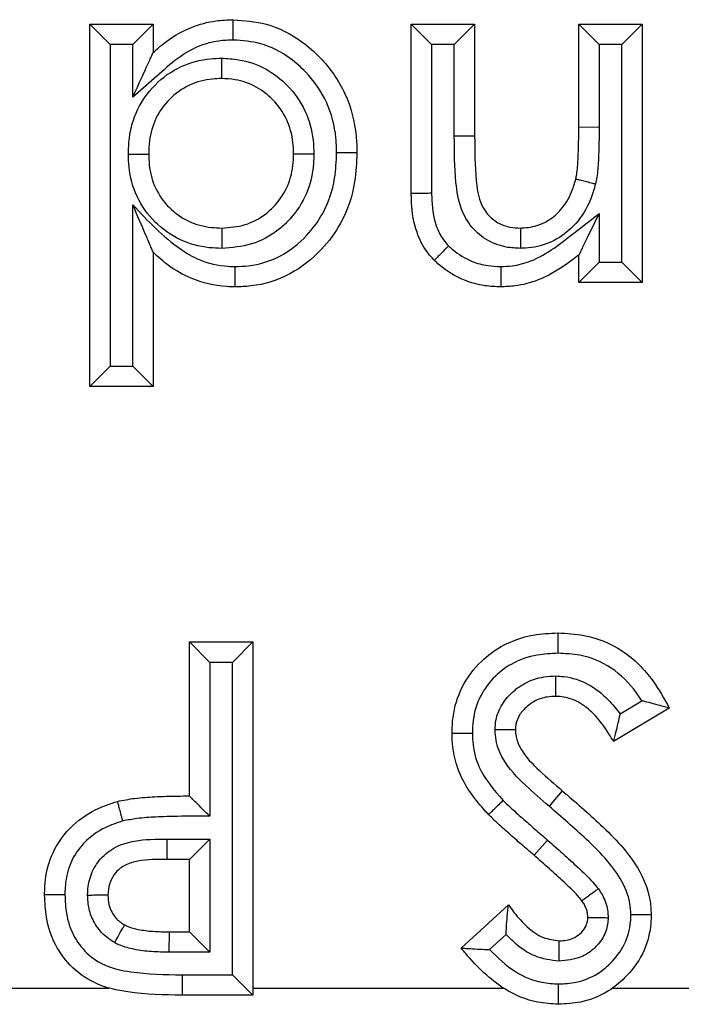
# Model space of a CAD drawing. Units: inches. Extents: x 0.5 to 8, y 0.3 to 10.7.
# Drawn here: x 2.5 to 2.5, y 5.2 to 5.2 of the extents above; entities that cross this region are included whole.
import ezdxf

# ---------------------------------------------------------------- set-up
doc = ezdxf.new("R2010")
doc.units = ezdxf.units.IN
doc.header["$MEASUREMENT"] = 0

msp = doc.modelspace()

# ---------------------------------------------------------------- linework, layer by layer
at = {"color": 7, "linetype": 'Continuous', "lineweight": 25}
for p, q in [((2.464527038269269, 5.196805325131491), (2.464527038269269, 5.21461159293776)), ((2.46552703826927, 5.213611592937759), (2.464527038269269, 5.21461159293776)), ((2.464527038269269, 5.21461159293776), (2.467643135135366, 5.21461159293776)), ((2.466643135135367, 5.213611592937759), (2.467643135135366, 5.21461159293776)), ((2.467643135135366, 5.21461159293776), (2.467643135135366, 5.213227433838756)), ((2.480330100947332, 5.206292727197019), (2.480330100947332, 5.214611592937759)), ((2.481330100947327, 5.213611592937766), (2.480330100947332, 5.214611592937759)), ((2.480330100947332, 5.214611592937759), (2.483446197813429, 5.214611592937759)), ((2.482446197813424, 5.213611592937766), (2.483446197813429, 5.214611592937759)), ((2.483446197813429, 5.214611592937759), (2.483446197813429, 5.209102778835195)), ((2.48856549980773, 5.209561846677076), (2.48856549980773, 5.214611592937759)), ((2.48856549980773, 5.214611592937759), (2.489565499807727, 5.213611592937766)), ((2.48856549980773, 5.214611592937759), (2.491681596673827, 5.214611592937759)), ((2.491681596673827, 5.214611592937759), (2.490681596673823, 5.213611592937766)), ((2.491681596673827, 5.214611592937759), (2.491681596673827, 5.201924627125794)), ((2.46552703826927, 5.213611592937759), (2.46552703826927, 5.19780532513149)), ((2.466643135135367, 5.213611592937759), (2.46552703826927, 5.213611592937759)), ((2.466643135135367, 5.211034222290074), (2.466643135135367, 5.213611592937759)), ((2.481330100947327, 5.213611592937766), (2.481330100947327, 5.206301989679234)), ((2.482446197813424, 5.213611592937766), (2.481330100947327, 5.213611592937766)), ((2.482446191095226, 5.209102778810576), (2.482446197813424, 5.213611592937766)), ((2.489565499807727, 5.213611592937766), (2.489565499807727, 5.209556731447253)), ((2.490681596673823, 5.213611592937766), (2.489565499807727, 5.213611592937766)), ((2.490681596673823, 5.202924627125801), (2.490681596673823, 5.213611592937766)), ((2.48856549980773, 5.209561846677076), (2.489565499807727, 5.209556731447253)), ((2.483446197813429, 5.209102778835195), (2.482446191095226, 5.209102778810576)), ((2.466643135135367, 5.19780532513149), (2.466643135135367, 5.205730717497693)), ((2.489565499807727, 5.205313215628919), (2.489565499807727, 5.202924627125801)), ((2.467643135135366, 5.203402686465181), (2.467643135135366, 5.196805325131491)), ((2.48856549980773, 5.201924627125794), (2.48856549980773, 5.203267052784626)), ((2.489565499807727, 5.202924627125801), (2.48856549980773, 5.201924627125794)), ((2.489565499807727, 5.202924627125801), (2.490681596673823, 5.202924627125801)), ((2.491681596673827, 5.201924627125794), (2.490681596673823, 5.202924627125801)), ((2.491681596673827, 5.201924627125794), (2.48856549980773, 5.201924627125794)), ((2.46552703826927, 5.19780532513149), (2.464527038269269, 5.196805325131491)), ((2.46552703826927, 5.19780532513149), (2.466643135135367, 5.19780532513149)), ((2.467643135135366, 5.196805325131491), (2.466643135135367, 5.19780532513149)), ((2.467643135135366, 5.196805325131491), (2.464527038269269, 5.196805325131491)), ((2.469423761915992, 5.176683516197019), (2.469423761915992, 5.184251180014683)), ((2.469423761915992, 5.184251180014683), (2.470423761915992, 5.183251180014624)), ((2.469423761915992, 5.184251180014683), (2.47253985878209, 5.184251180014683)), ((2.47253985878209, 5.184251180014683), (2.471539858782088, 5.183251180014624)), ((2.47253985878209, 5.184251180014683), (2.47253985878209, 5.166890068903571)), ((2.470423761915992, 5.183251180014624), (2.470423761915992, 5.175684852269776)), ((2.471539858782088, 5.183251180014624), (2.470423761915992, 5.183251180014624)), ((2.471539858782088, 5.167890068903513), (2.471539858782088, 5.183251180014624)), ((2.490599494190805, 5.180714613311791), (2.491668981471351, 5.181356577123591)), ((2.493017066759298, 5.18099944946803), (2.49027657085474, 5.179354456367959)), ((2.487751697724397, 5.176940872411406), (2.487106475566554, 5.176176876866397)), ((2.468314963920808, 5.174567419330864), (2.470423761915992, 5.174567419330864)), ((2.469423761915992, 5.173567419330921), (2.470423761915992, 5.174567419330864)), ((2.470423761915992, 5.174567419330864), (2.470423761915992, 5.16900616576961)), ((2.487025302946423, 5.174519361083221), (2.486364060838713, 5.173769130958415)), ((2.469423761915992, 5.173567419330921), (2.468321303538143, 5.173567419330921)), ((2.469423761915992, 5.170006165769668), (2.469423761915992, 5.173567419330921)), ((2.482778462770693, 5.16920975261974), (2.485108579846904, 5.171341635855138)), ((2.468428007056217, 5.16900616576961), (2.468443026071976, 5.170006165769668)), ((2.468443026071976, 5.170006165769668), (2.469423761915992, 5.170006165769668)), ((2.469423761915992, 5.170006165769668), (2.470423761915992, 5.16900616576961)), ((2.484992947223628, 5.169880448278251), (2.484180200642475, 5.169136845809227)), ((2.470423761915992, 5.16900616576961), (2.468428007056217, 5.16900616576961)), ((2.469062072146031, 5.167890078922574), (2.471539858782088, 5.167890068903513)), ((2.469062072146031, 5.167890078922574), (2.469062072101178, 5.166890068903571)), ((2.47253985878209, 5.166890068903571), (2.471539858782088, 5.167890068903513)), ((2.443382095249326, 5.167243360143266), (2.465460399599534, 5.167243360215085)), ((2.47253985878209, 5.167243360143266), (2.484860787791731, 5.16724336024692)), ((2.490224481874249, 5.167243360042102), (2.495688006930238, 5.167243360143266)), ((2.47253985878209, 5.166890068903571), (2.469062072101178, 5.166890068903571))]:
    msp.add_line(p, q, dxfattribs=at)
msp.add_arc((2.507756104709292, 5.174317440975392), 0.03944193296322108, 179.6368636232718, 181.0895932786532, dxfattribs=at)
for points, knots in [([(2.467643135135366, 5.213227433838756), (2.467788724692011, 5.213354442723347), (2.468355590176738, 5.21384896276027), (2.46936496746835, 5.214466847426723), (2.470592412571761, 5.214796523455502), (2.471289014417489, 5.214823267257675), (2.471573034084796, 5.214834171285338)], [0, 0, 0, 0, 0.1334144509836432, 0.519460661664463, 0.8040736988586004, 1, 1, 1, 1]), ([(2.47157521087111, 5.213833868576735), (2.471575136077481, 5.213868250618751), (2.47157497532243, 5.213942148448877), (2.471574575797532, 5.214125780081956), (2.471574033473737, 5.214374996553969), (2.47157348150024, 5.214628608504526), (2.471573106244976, 5.214801017693334), (2.471573058138227, 5.214823120070517), (2.471573034084796, 5.214834171285338)], [0, 0, 0, 0, 0.06589021491671561, 0.1416188109620701, 0.3562750557291332, 0.5708693327144255, 0.7854341570983375, 1, 1, 1, 1]), ([(2.471573034084796, 5.214834171285338), (2.472120600375046, 5.214793210694722), (2.473332006998488, 5.214702591656159), (2.474792196541311, 5.213936737738329), (2.47611961593517, 5.212767371624684), (2.477178671017891, 5.211245392742596), (2.477624231375872, 5.209561359441611), (2.477651479750633, 5.208571488564354), (2.477659160776391, 5.208292454538543)], [0, 0, 0, 0, 0.1650870231374985, 0.3652297755259276, 0.4839366759035262, 0.7002197707801056, 0.9154951558431189, 1, 1, 1, 1]), ([(2.47157521087111, 5.213833868576735), (2.471337716917494, 5.213825068393146), (2.470767511976343, 5.213803939820867), (2.469757266228979, 5.213536943116265), (2.468690669283605, 5.212858634450396), (2.467683578734155, 5.211926444206248), (2.46699123118356, 5.211332728545955), (2.466643135135367, 5.211034222290074)], [0, 0, 0, 0, 0.1221983110582149, 0.2933888619259415, 0.5305579675366214, 0.7639755983605081, 1, 1, 1, 1]), ([(2.476658887325863, 5.208292602720435), (2.476652352626545, 5.208538325206906), (2.476629799701386, 5.209386376598207), (2.476253343586507, 5.210820485461467), (2.475354017604409, 5.212106255043629), (2.474243816168459, 5.213086646002959), (2.473030594313331, 5.213726941076663), (2.472029320504726, 5.213800504992628), (2.47157521087111, 5.213833868576735)], [0, 0, 0, 0, 0.08840079743716159, 0.3050938493064972, 0.5217023200352433, 0.6415319866259006, 0.8374233133658534, 1, 1, 1, 1]), ([(2.466643135135367, 5.211034222290074), (2.466646781413441, 5.211042219349258), (2.46685303114705, 5.211494568646949), (2.46715049812732, 5.212146976663392), (2.467463206290614, 5.212832811818503), (2.467585086380727, 5.213100120639696), (2.467635326604793, 5.213210308079327), (2.467640728219175, 5.213222154962369), (2.467643135135366, 5.213227433838756)], [0, 0, 0, 0, 0.009471631365757778, 0.535757670137571, 0.7648718840719925, 0.876749750727842, 0.9450806741158558, 1, 1, 1, 1]), ([(2.466420139751528, 5.208233275895434), (2.466429591957496, 5.208491722904838), (2.466456747788835, 5.209234231417746), (2.466801133391006, 5.210451484047216), (2.46769002183917, 5.211702504776643), (2.468955307809748, 5.212601871423837), (2.470143997285215, 5.212914252295297), (2.470819651875581, 5.212935472754036), (2.470998471312746, 5.212941088982419)], [0, 0, 0, 0, 0.1058593948027547, 0.3041300496898747, 0.5077049168176663, 0.7231444665493592, 0.9267271304398741, 1, 1, 1, 1]), ([(2.470998471312746, 5.212941088982419), (2.470998494218252, 5.212909610327932), (2.470998548020614, 5.212835670641565), (2.470998681826857, 5.212651783095878), (2.470998865175197, 5.212399810594087), (2.470999049715719, 5.212146199745216), (2.470999175159045, 5.211973805139886), (2.470999191241293, 5.211951703582948), (2.470999199282446, 5.21194065276682)], [0, 0, 0, 0, 0.06032898134066685, 0.1417057378019537, 0.3563668307205893, 0.570938925161967, 0.7854687314767397, 1, 1, 1, 1]), ([(2.470998471312746, 5.212941088982419), (2.471280452906243, 5.212927224683028), (2.472038933756469, 5.212889932158151), (2.47319287064212, 5.212479778929542), (2.474328006665301, 5.211603121330455), (2.475175410889491, 5.210401642956998), (2.475511360402242, 5.209191652852129), (2.475535958612165, 5.208466272199257), (2.475543515974522, 5.208243411899301)], [0, 0, 0, 0, 0.1162301950842291, 0.3126387651617445, 0.4930948323038849, 0.7007463302083191, 0.9080596341407009, 0.9999999999999999, 0.9999999999999999, 0.9999999999999999, 0.9999999999999999]), ([(2.470999199282446, 5.21194065276682), (2.470851186466058, 5.211936130847682), (2.470316039155064, 5.211919781636), (2.469384600490967, 5.211676719909693), (2.468409284606436, 5.2109774389658), (2.467717496295135, 5.210008951146136), (2.467449251103913, 5.209046050710863), (2.467428177441237, 5.208449174437106), (2.467420556787788, 5.208233332164967)], [0, 0, 0, 0, 0.07711333923238674, 0.2788069110446406, 0.4900868758657895, 0.6891453490664753, 0.8875888067389138, 1, 1, 1, 1]), ([(2.474543063910294, 5.20824376552501), (2.474536968933994, 5.208429432182526), (2.474517889873745, 5.209010623178274), (2.474254700452701, 5.209966465338108), (2.473591183669602, 5.210902170927534), (2.472714853921866, 5.211583772845694), (2.471814210539827, 5.211901628195921), (2.471223839539141, 5.211929896486406), (2.470999199282446, 5.21194065276682)], [0, 0, 0, 0, 0.09761693970301112, 0.3055696006318682, 0.5098567766301697, 0.6899034860776377, 0.8820061276608325, 0.9999999999999999, 0.9999999999999999, 0.9999999999999999, 0.9999999999999999]), ([(2.488419432767132, 5.207009151253287), (2.488419489495934, 5.207009407516368), (2.488435812171439, 5.207083142532476), (2.488496971559673, 5.207397286289169), (2.488531873099892, 5.207981062742289), (2.488561035439446, 5.208757959594417), (2.488563999946088, 5.209291770526701), (2.48856549980773, 5.209561846677076)], [0, 0, 0, 0, 0.0003075410454115126, 0.08848931295981421, 0.3746384527863583, 0.6836047576961605, 1, 1, 1, 1]), ([(2.489565499807727, 5.209556731447253), (2.489563947901337, 5.209282201311275), (2.48956084387516, 5.208733103289546), (2.489529916013289, 5.207910603598554), (2.489490103847056, 5.207250640893271), (2.489412159434969, 5.206873950212626), (2.489389908352129, 5.206766414915152)], [0, 0, 0, 0, 0.2940532063642181, 0.5881468470549686, 0.8824267400479063, 0.9999999999999999, 0.9999999999999999, 0.9999999999999999, 0.9999999999999999]), ([(2.485705313840852, 5.203594733418709), (2.48546802172132, 5.203606824631621), (2.484913489108877, 5.203635080824441), (2.484051868221798, 5.203945549283302), (2.483267717340222, 5.204599549477214), (2.482691976320273, 5.205601318718466), (2.482457497687221, 5.207147665041616), (2.482450552455863, 5.20834862086115), (2.482446191095226, 5.209102778810576)], [0, 0, 0, 0, 0.0971342732427448, 0.2269949899948875, 0.3673192214596202, 0.5070883702069204, 0.6904688599475286, 1, 1, 1, 1]), ([(2.483446197813429, 5.209102778835195), (2.483451844103483, 5.208381759210471), (2.48346028472806, 5.207303908815602), (2.483635366774932, 5.205984282333906), (2.484043149767439, 5.205262021508009), (2.484565577085244, 5.204825473249025), (2.485146475143508, 5.204622249747657), (2.485527645170784, 5.204603752814898), (2.485696325795979, 5.204595567296733)], [0, 0, 0, 0, 0.3773550417462655, 0.564107087803065, 0.6855637759514557, 0.8012102200360892, 0.9120288008834088, 0.9999999999999999, 0.9999999999999999, 0.9999999999999999, 0.9999999999999999]), ([(2.466420139751528, 5.208233275895434), (2.466451979765069, 5.208233277686301), (2.466525913096006, 5.208233281844745), (2.466709767348943, 5.208233292185874), (2.466961396035767, 5.208233306338969), (2.467215007412954, 5.20823332060362), (2.467387404204911, 5.208233330300263), (2.467409505902839, 5.208233331543399), (2.467420556787788, 5.208233332164967)], [0, 0, 0, 0, 0.06102125748956404, 0.1416929304485792, 0.3563533297922396, 0.5709286920997964, 0.7854636474759795, 1, 1, 1, 1]), ([(2.471013457624245, 5.203595106910671), (2.470808191658896, 5.203602087055726), (2.470104539756401, 5.203626014998867), (2.468919180362339, 5.203951493046542), (2.467663531063455, 5.204840191832703), (2.466768711661491, 5.206098161119438), (2.466450642278988, 5.207309514844952), (2.466427139912669, 5.208021277849785), (2.466420139751528, 5.208233275895434)], [0, 0, 0, 0, 0.08457475941400558, 0.2899223466673355, 0.4951703184878563, 0.7066969432790308, 0.9126399175211655, 1, 1, 1, 1]), ([(2.467420556787787, 5.208233332164967), (2.467426252374395, 5.208056385913268), (2.46744456566607, 5.207487442178171), (2.467690414020693, 5.206533486410317), (2.468387538761164, 5.205559444763954), (2.469357716572129, 5.204871005919546), (2.470287916825763, 5.204619584887629), (2.470843902781713, 5.204601171262397), (2.471013110429169, 5.204595567296734)], [0, 0, 0, 0, 0.09287284549445314, 0.2986184962767613, 0.5055771685333861, 0.7082424369763981, 0.9112070901463349, 1, 1, 1, 1]), ([(2.471013110429169, 5.204595567296733), (2.471402277963835, 5.204624117471779), (2.47217622931083, 5.204680896222483), (2.473019083574062, 5.205141345306899), (2.473710268108645, 5.205756566706474), (2.474256994731174, 5.206530387378637), (2.474516351859261, 5.207474056216779), (2.474536381916354, 5.208051223479955), (2.474543063910294, 5.20824376552501)], [0, 0, 0, 0, 0.2046844210860157, 0.4070632036265046, 0.4924033871876021, 0.6944859557804289, 0.8980810198007319, 1, 1, 1, 1]), ([(2.475543515974522, 5.208243411899303), (2.475535214895907, 5.208011646514339), (2.475509263669537, 5.207287090556193), (2.475174725747664, 5.206089301103447), (2.474474393667302, 5.205096669358962), (2.473581468396687, 5.204302920614754), (2.472502330494071, 5.203710741008663), (2.471507429769002, 5.203633471518254), (2.471013457624245, 5.203595106910671)], [0, 0, 0, 0, 0.09614988555604792, 0.3005883405149281, 0.5054804197929104, 0.5896276918160809, 0.7962485259937574, 1, 1, 1, 1]), ([(2.477659160776391, 5.208292454538543), (2.477638935012555, 5.207816152822177), (2.477588336782784, 5.206624602091183), (2.477022615597725, 5.204952430039002), (2.475888071766684, 5.203405332967109), (2.474408224272956, 5.202234871821076), (2.472856149197602, 5.201740036086706), (2.471927605268655, 5.201710375437908), (2.471666934325181, 5.201702048778215)], [0, 0, 0, 0, 0.1439510177399897, 0.3601182496758, 0.5210891466732914, 0.7192017914878902, 0.9211712750935238, 1, 1, 1, 1]), ([(2.471669237739772, 5.202702405154396), (2.471888650748111, 5.202709105753874), (2.472655987226633, 5.2027325392524), (2.473943000914509, 5.2031424311603), (2.475166645469105, 5.20411906375221), (2.476121747157913, 5.205417533923623), (2.476599704370843, 5.206847575887885), (2.476641727788962, 5.207873630885595), (2.476658887325863, 5.208292602720435)], [0, 0, 0, 0, 0.07879748411082185, 0.2755724668811906, 0.4714753403990481, 0.6317067008669222, 0.8496137929827385, 1, 1, 1, 1]), ([(2.474543063910294, 5.20824376552501), (2.47455411467477, 5.208243761618942), (2.474576216125703, 5.208243753806832), (2.474748609055579, 5.208243692871804), (2.475002219535812, 5.20824360322915), (2.475254455409145, 5.208243514072347), (2.475438368880451, 5.208243449065219), (2.47551231375695, 5.208243422928223), (2.475543515974522, 5.208243411899301)], [0, 0, 0, 0, 0.2145271783297283, 0.4290528420986967, 0.6436223077006958, 0.8582839595177845, 0.9402006611153434, 1, 1, 1, 1]), ([(2.477659160776391, 5.208292454538543), (2.477648109453152, 5.208292456193755), (2.47762600685378, 5.208292459504169), (2.477453593464422, 5.20829248532513), (2.477199981509403, 5.208292523216714), (2.476951692278035, 5.208292559985154), (2.476768140114196, 5.208292586860278), (2.476694251297135, 5.208292597586669), (2.476658887325863, 5.208292602720435)], [0, 0, 0, 0, 0.2145741250941308, 0.4291473355351754, 0.6437469979151434, 0.858402314806526, 0.9322298465365961, 1, 1, 1, 1]), ([(2.485696325795979, 5.204595567296733), (2.485758062423484, 5.2045984833444), (2.486100965652409, 5.204614679923335), (2.486726753002431, 5.204735136895446), (2.487310241415927, 5.205113997625119), (2.487838176644269, 5.205642293923485), (2.488200277940078, 5.206247155646806), (2.488358058848315, 5.206795755741446), (2.488419432767132, 5.207009151253287)], [0, 0, 0, 0, 0.04713875820997186, 0.2618224067432044, 0.4761526249737444, 0.5651769646089546, 0.8308617058157933, 1, 1, 1, 1]), ([(2.489389908352129, 5.206766414915152), (2.489314126670791, 5.206505219827473), (2.489111042725948, 5.205805254772034), (2.488637623816038, 5.205026761158968), (2.487926191973601, 5.204314565646046), (2.487117439152312, 5.203794604755237), (2.486256802645657, 5.203620269489125), (2.485786117506803, 5.20359847494181), (2.485705313840852, 5.203594733418709)], [0, 0, 0, 0, 0.1553436139790176, 0.4162984163934605, 0.507816800168679, 0.730514969171233, 0.9537368473901627, 1, 1, 1, 1]), ([(2.488419432767132, 5.207009151253287), (2.48843015353861, 5.207006469763046), (2.488451595019313, 5.207001106798135), (2.488618844617934, 5.206959274158806), (2.488864877539337, 5.206897736154842), (2.489108130307988, 5.206836893525491), (2.489286409216642, 5.206792302223941), (2.489358118924613, 5.20677436611902), (2.489389908352129, 5.206766414915152)], [0, 0, 0, 0, 0.2145481852559031, 0.4290951246807754, 0.643678095644534, 0.8583368907337959, 0.9371997283041931, 1, 1, 1, 1]), ([(2.481330100947327, 5.206301989679234), (2.481273704043363, 5.206301467083305), (2.481199857682733, 5.206300782793835), (2.481017768140675, 5.206299095811714), (2.480789252550198, 5.206296979172432), (2.480535698193452, 5.206294631074683), (2.480363253084485, 5.206293034192933), (2.480341151662183, 5.206292829529013), (2.480330100947332, 5.206292727197019)], [0, 0, 0, 0, 0.1079788828033484, 0.1413880365670237, 0.3560496314599721, 0.5707024788945277, 0.7853511675601563, 1, 1, 1, 1]), ([(2.481460381618628, 5.203009696570238), (2.481337079104849, 5.203144432651292), (2.48096994356912, 5.203545611846946), (2.480511459400341, 5.204495258563913), (2.4803545789823, 5.20543358749229), (2.480334125095179, 5.206076661637828), (2.48033129698798, 5.206228509081477), (2.480330100947332, 5.206292727197019)], [0, 0, 0, 0, 0.1536256149607422, 0.4574231353576512, 0.8719609361795798, 0.945850735470667, 1, 1, 1, 1]), ([(2.481330100947327, 5.206301989679234), (2.481331098961157, 5.206242844193279), (2.481340151083795, 5.205706386505145), (2.481433610123366, 5.204900312311951), (2.481814464270518, 5.204101750608762), (2.482078526821383, 5.203814298564334), (2.482165307414692, 5.20371983132965)], [0, 0, 0, 0, 0.06389840493537775, 0.5795673166590799, 0.8618304731697117, 1, 1, 1, 1]), ([(2.467643135135366, 5.203402686465181), (2.467640919909836, 5.203407843578958), (2.467635943723906, 5.203419428294229), (2.467589558803606, 5.203527413828125), (2.467475211971146, 5.203793616802566), (2.467162207308281, 5.204522301371005), (2.46686086405863, 5.205223837807816), (2.466646674247682, 5.205722478334399), (2.466643135135367, 5.205730717497693)], [0, 0, 0, 0, 0.05059859704102762, 0.1136624796491883, 0.2182469589136145, 0.4379478946273508, 0.9907130711825441, 1, 1, 1, 1]), ([(2.466643135135367, 5.205730717497693), (2.467377182306246, 5.204951510860184), (2.468352194872549, 5.20391651434571), (2.469993448007769, 5.202934297972503), (2.470947118134301, 5.202722079705644), (2.471550834693308, 5.202705631111408), (2.471669237739772, 5.202702405154395)], [0, 0, 0, 0, 0.5272426711656513, 0.7003204293563983, 0.941225772926319, 1, 1, 1, 1]), ([(2.484726213658575, 5.202702326468049), (2.484912924543147, 5.20271005540002), (2.485415632752455, 5.202730865100325), (2.486335900853753, 5.202973586673304), (2.487365678318643, 5.203580517960306), (2.488432579213891, 5.204436797068578), (2.48916962136012, 5.205006967140712), (2.489565499807727, 5.205313215628919)], [0, 0, 0, 0, 0.09976823410294125, 0.2686201740538047, 0.5020229244782305, 0.7325276544773661, 1, 1, 1, 1]), ([(2.489565499807726, 5.205313215628919), (2.489561724767388, 5.20530549128164), (2.48936488591532, 5.204902726936135), (2.489072202367787, 5.204303848736153), (2.488759915677838, 5.203664859314388), (2.488629090144854, 5.203397168969707), (2.488574082544896, 5.203284614462519), (2.488568148219338, 5.203272471866055), (2.48856549980773, 5.203267052784626)], [0, 0, 0, 0, 0.009686214229435943, 0.5050603752418099, 0.7443979541534289, 0.8649373984827218, 0.9397233336382044, 1, 1, 1, 1]), ([(2.471013110429169, 5.204595567296733), (2.471013114264165, 5.204584516561174), (2.471013121934129, 5.204562415169507), (2.471013181760243, 5.204390023144333), (2.471013269771968, 5.204136412903205), (2.471013357353705, 5.203884041536911), (2.471013421182888, 5.20370011461771), (2.471013446845314, 5.203626166973946), (2.471013457624245, 5.203595106910671)], [0, 0, 0, 0, 0.2145250037292719, 0.4290484650625803, 0.6436165330499761, 0.8582784821950947, 0.9404730281264642, 0.9999999999999999, 0.9999999999999999, 0.9999999999999999, 0.9999999999999999]), ([(2.485696325795979, 5.204595567296733), (2.485696425019483, 5.204584518592998), (2.485696623465137, 5.204562421336263), (2.485698171195041, 5.204390079014646), (2.485700448481287, 5.204136499369135), (2.485702754634243, 5.203879705369999), (2.485704410872931, 5.203695280410057), (2.485705076246412, 5.203621189957914), (2.485705313840852, 5.203594733418709)], [0, 0, 0, 0, 0.2144166857822267, 0.4288304462767423, 0.6433287890786347, 0.8580052512891082, 0.9492959007844044, 1, 1, 1, 1]), ([(2.471666934325181, 5.201702048778215), (2.471528932078051, 5.201705763364973), (2.470793612440572, 5.201725555858546), (2.469639458088567, 5.20199368573066), (2.468447122256511, 5.202665746127392), (2.467888326011679, 5.203177942756655), (2.467643135135366, 5.203402686465181)], [0, 0, 0, 0, 0.09252857203919664, 0.4930215084427838, 0.7775459270403872, 1, 1, 1, 1]), ([(2.482165307414692, 5.20371983132965), (2.482144967461986, 5.203699344039142), (2.482092832963167, 5.203646831890354), (2.481963099429797, 5.203516150766322), (2.481783829403298, 5.203335556280867), (2.481605169991965, 5.203155565939121), (2.481483735283839, 5.203033224606278), (2.481468166197967, 5.203017539273367), (2.481460381618628, 5.203009696570238)], [0, 0, 0, 0, 0.05532896111774525, 0.1418168321165671, 0.3564826162283657, 0.571026393287984, 0.7855121936597766, 1, 1, 1, 1]), ([(2.482165307414692, 5.20371983132965), (2.482229687439699, 5.203660022444003), (2.482568566237788, 5.20334520487006), (2.483205647151552, 5.202954355963242), (2.484038274071359, 5.202730859204319), (2.484517015744068, 5.202711003085929), (2.484726213658575, 5.202702326468049)], [0, 0, 0, 0, 0.09340608560646607, 0.4916640218937445, 0.7778701279814014, 1, 1, 1, 1]), ([(2.484726023312004, 5.201702048778215), (2.4844647874983, 5.201713254844302), (2.483859295194058, 5.201739228261499), (2.482795649461363, 5.202028401422289), (2.481977085094707, 5.202529228084642), (2.481540848952937, 5.202934872188276), (2.481460381618628, 5.203009696570238)], [0, 0, 0, 0, 0.2173694713438222, 0.5038189067938412, 0.9084753277378964, 1, 1, 1, 1]), ([(2.48856549980773, 5.203267052784626), (2.48835106155337, 5.203102100428345), (2.487729581955601, 5.202624039625538), (2.48670077519886, 5.202034329213542), (2.485586552241552, 5.201738412592452), (2.484961373523489, 5.201711994093332), (2.484726023312004, 5.201702048778215)], [0, 0, 0, 0, 0.192022626900051, 0.556515185613492, 0.833048947699807, 1, 1, 1, 1]), ([(2.471666934325181, 5.201702048778215), (2.471666959746526, 5.20171309982976), (2.471667010589074, 5.201735201871127), (2.471667407179973, 5.201907604753847), (2.47166799070451, 5.202161216618323), (2.471668567568347, 5.202411737260974), (2.471668991108027, 5.20259548581308), (2.47166916160691, 5.202669400175504), (2.471669237739772, 5.202702405154395)], [0, 0, 0, 0, 0.2145517000878376, 0.4291022018726497, 0.6436873539333968, 0.8583454148405986, 0.9367469807015262, 1, 1, 1, 1]), ([(2.484726213658575, 5.202702326468049), (2.48472620709951, 5.202667149480628), (2.484726193322081, 5.202593259608105), (2.484726158796927, 5.202409693141247), (2.484726111529988, 5.202161227830683), (2.48472606285707, 5.201907615566657), (2.484726029690318, 5.201735202684766), (2.484726025438111, 5.201713100096289), (2.484726023312004, 5.201702048778215)], [0, 0, 0, 0, 0.06741220435920889, 0.1416005050953399, 0.3562557578446017, 0.5708547056409042, 0.7854268900252348, 1, 1, 1, 1]), ([(2.482333306075537, 5.179754401836264), (2.482342818143766, 5.180020597334652), (2.482370785693582, 5.180803270007171), (2.482761640744195, 5.182083521876244), (2.483647324245682, 5.183259239331434), (2.484845139207408, 5.184163827707122), (2.486169358826412, 5.184632372336301), (2.487138234577459, 5.184677373646021), (2.487546508310224, 5.184696336709838)], [0, 0, 0, 0, 0.09934681796041056, 0.2921012563714372, 0.4884057718169787, 0.6386517653848816, 0.8477317732281243, 1, 1, 1, 1]), ([(2.487546508310224, 5.184696336709838), (2.487970547244197, 5.184675342043903), (2.489079682995892, 5.184620427429421), (2.49080172065834, 5.183911381259785), (2.492172041108331, 5.182527727784677), (2.492763011821521, 5.18145892268307), (2.493017066759298, 5.18099944946803)], [0, 0, 0, 0, 0.1819695237983277, 0.4759678614218699, 0.7747215735268022, 1, 1, 1, 1]), ([(2.487547234881601, 5.183696166282827), (2.487547206139555, 5.18373595871866), (2.487547152788977, 5.183809820876724), (2.487547020127578, 5.183993033720014), (2.487546842808872, 5.184237149264542), (2.487546658124419, 5.18449075532698), (2.487546532471593, 5.184663182167712), (2.487546516364021, 5.184685285186001), (2.487546508310224, 5.184696336709838)], [0, 0, 0, 0, 0.07624581008664685, 0.1415263971279452, 0.3561789430690482, 0.5707967735512827, 0.7853981014669592, 1, 1, 1, 1]), ([(2.487547234881601, 5.183696166282827), (2.487202515225966, 5.183680887244251), (2.486403580262588, 5.183645475982012), (2.485321951260374, 5.183269848551026), (2.484371539551619, 5.182547705454447), (2.483668801520288, 5.181622002209546), (2.48336232655991, 5.180602942219677), (2.483340916165262, 5.179974629182794), (2.483333520396035, 5.179757591697027)], [0, 0, 0, 0, 0.159741324460821, 0.3702223738108426, 0.5179089228906376, 0.7086452049943488, 0.899357631527001, 1, 1, 1, 1]), ([(2.491668981471351, 5.181356577123591), (2.491579574813431, 5.181489803105557), (2.491167746559042, 5.182103473551019), (2.490246912160709, 5.183054470976607), (2.488819191835062, 5.183635486158746), (2.487905695584679, 5.183679065515476), (2.487547234881601, 5.183696166282827)], [0, 0, 0, 0, 0.09720281004887787, 0.4477391786651385, 0.7832899672932377, 1, 1, 1, 1]), ([(2.48444772709971, 5.179935461280654), (2.484456900389471, 5.180089637236769), (2.484483112177181, 5.180530180110395), (2.48476885846432, 5.181219403433625), (2.485297633013078, 5.181815219480423), (2.485984503631092, 5.182299016484178), (2.486709454940064, 5.182547553970578), (2.487240793232846, 5.182572178628241), (2.487436700512877, 5.182581257871673)], [0, 0, 0, 0, 0.1046751020225655, 0.2990989736908463, 0.4923265379331404, 0.6390556650649674, 0.866917886663011, 1, 1, 1, 1]), ([(2.487431741349754, 5.181580239843742), (2.487431796084722, 5.18159128821827), (2.487431905553781, 5.181613384789721), (2.487432759305425, 5.181785716444495), (2.487434015554892, 5.182039293173221), (2.487435292950293, 5.182297138255823), (2.487436207361395, 5.182481714155949), (2.487436574708681, 5.182555864016805), (2.487436700512877, 5.182581257871673)], [0, 0, 0, 0, 0.2143756933291916, 0.4287479405530604, 0.6432198210429103, 0.857901562389305, 0.9513360232919221, 1, 1, 1, 1]), ([(2.487436700512877, 5.182581257871673), (2.487570269478126, 5.182575010782616), (2.488120280453203, 5.182549286487022), (2.48905823834936, 5.182229825766029), (2.489966668725836, 5.181520617851469), (2.490410921191031, 5.180954791215957), (2.490599494190805, 5.180714613311791)], [0, 0, 0, 0, 0.1053380325225287, 0.43376149446458, 0.7596472682942336, 1, 1, 1, 1]), ([(2.487431741349754, 5.181580239843742), (2.487291160945061, 5.18157406833436), (2.486926294367508, 5.18155805061474), (2.486432649287297, 5.181390987728039), (2.485980138946687, 5.181068827110666), (2.485647284229965, 5.180701746518051), (2.485468666202609, 5.180285312380203), (2.485454596819107, 5.180029633567698), (2.485449402941633, 5.179935246743671)], [0, 0, 0, 0, 0.1481943091054432, 0.3846279322790229, 0.5356018852471739, 0.7309309348534512, 0.9006700075999785, 0.9999999999999999, 0.9999999999999999, 0.9999999999999999, 0.9999999999999999]), ([(2.49027657085474, 5.179354456367959), (2.49020268186874, 5.179483093034245), (2.489924778713365, 5.179966907163972), (2.48939829503486, 5.180675492994943), (2.488599476326629, 5.181320909057205), (2.487916009121031, 5.181558031984765), (2.487529875811084, 5.181575739531296), (2.487431741349754, 5.181580239843742)], [0, 0, 0, 0, 0.1176892015273552, 0.4426397251977797, 0.6936982184996601, 0.9221544488452216, 1, 1, 1, 1]), ([(2.493017066759298, 5.18099944946803), (2.493007338395672, 5.181002189874235), (2.49298792323959, 5.181007658976363), (2.492830666766457, 5.181051929999027), (2.49255033587527, 5.181130478211567), (2.492147369575107, 5.181239815809668), (2.491830827918234, 5.181318664989356), (2.491676418858612, 5.18135483493382), (2.491668981471351, 5.181356577123591)], [0, 0, 0, 0, 0.1433589537305857, 0.2861053070541824, 0.4826525869279131, 0.7480860023136581, 0.9878661138025353, 0.9999999999999999, 0.9999999999999999, 0.9999999999999999, 0.9999999999999999]), ([(2.49027657085474, 5.179354456367959), (2.490279107743871, 5.179364222773949), (2.490284169176749, 5.179383708059194), (2.49032534903029, 5.17954237872954), (2.490399740098609, 5.179831441711195), (2.490499206065383, 5.180239384829588), (2.490567875060031, 5.180558808889773), (2.490597972190131, 5.180707113597869), (2.490599494190805, 5.180714613311791)], [0, 0, 0, 0, 0.1405696933067343, 0.2804553254811822, 0.4802796203995855, 0.7592307871950353, 0.9878243904708808, 1, 1, 1, 1]), ([(2.483333520396035, 5.179757591697027), (2.483296176653981, 5.179757472711135), (2.483222303131901, 5.179757237332827), (2.483038907941689, 5.17975665276307), (2.482792488302881, 5.179755866899429), (2.48253887955772, 5.179755057777289), (2.482366460222468, 5.179754507624417), (2.482344357470422, 5.179754437099022), (2.482333306075537, 5.179754401836264)], [0, 0, 0, 0, 0.07156033975477932, 0.1415609161837525, 0.3562145202380175, 0.5708235587367088, 0.7854114130909345, 1, 1, 1, 1]), ([(2.484127844002888, 5.17577233608662), (2.484075354607066, 5.175829002374204), (2.483534009633423, 5.176413425370101), (2.482701596182539, 5.177496926577867), (2.482353011646877, 5.178904487222217), (2.482336920283052, 5.179598518622693), (2.482333306075537, 5.179754401836264)], [0, 0, 0, 0, 0.0518206799899475, 0.5344482291010286, 0.8954345493862231, 1, 1, 1, 1]), ([(2.483333520396035, 5.179757591697027), (2.483336454490628, 5.179624541951874), (2.483348718687202, 5.179068408474689), (2.483651642274079, 5.177828694593031), (2.484393054201025, 5.176984575986046), (2.484850433707021, 5.176463836384436)], [0, 0, 0, 0, 0.1075211720942955, 0.4494268158043515, 1, 1, 1, 1]), ([(2.485449402941633, 5.179935246743671), (2.485438357165834, 5.179935249109434), (2.485416265902783, 5.179935253840898), (2.485243994783346, 5.179935290737593), (2.484990461755136, 5.1799353450388), (2.484729694037464, 5.179935400889524), (2.484544614177851, 5.179935440529566), (2.484470220690047, 5.17993545646302), (2.48444772709971, 5.179935461280654)], [0, 0, 0, 0, 0.2142055861112152, 0.4284055765406083, 0.6427672942624668, 0.8574699728594872, 0.9569046681928006, 1, 1, 1, 1]), ([(2.487106475566554, 5.176176876866397), (2.486714775025993, 5.176514600845001), (2.485895961824593, 5.177220581111751), (2.484900165837708, 5.178251507940276), (2.484491227592703, 5.179265180569276), (2.484458801121999, 5.179764826351551), (2.48444772709971, 5.179935461280654)], [0, 0, 0, 0, 0.3274316048268591, 0.6844650257685142, 0.8922410838494541, 1, 1, 1, 1]), ([(2.485449402941634, 5.179935246743671), (2.485456332894074, 5.179826868868739), (2.485477266143683, 5.179499492724721), (2.485793419034719, 5.178746970679382), (2.486647302642733, 5.177898242655164), (2.48737591138527, 5.17726663143104), (2.487751697724397, 5.176940872411406)], [0, 0, 0, 0, 0.08367374129919145, 0.2527525733386131, 0.6146005963226219, 1, 1, 1, 1]), ([(2.465886852861505, 5.176419204409269), (2.466166654168519, 5.176474306719691), (2.466773059003498, 5.176593728275707), (2.467757752228385, 5.176650918836555), (2.468656465925637, 5.176682361614303), (2.469223597858596, 5.176683215001699), (2.469423761915992, 5.176683516197019)], [0, 0, 0, 0, 0.2405082953010284, 0.5212462896616822, 0.8310282324339825, 1, 1, 1, 1]), ([(2.470423761915992, 5.175684852269776), (2.470418358100101, 5.175690248865775), (2.470305641929393, 5.175802814439491), (2.470070417194024, 5.176037724897458), (2.469770067440597, 5.176337673361767), (2.469560730794788, 5.176546730318586), (2.469445130966476, 5.176662175697127), (2.469430896067641, 5.176676391577111), (2.469423761915992, 5.176683516197019)], [0, 0, 0, 0, 0.01204757223570223, 0.2512957946994546, 0.5239679205014406, 0.7205108579331456, 0.8599274960279274, 1, 1, 1, 1]), ([(2.487751697724397, 5.176940872411406), (2.488387006474873, 5.176393471953093), (2.489732094270219, 5.175234505269422), (2.491367055740992, 5.173542959156143), (2.49206817332892, 5.171898377195968), (2.492112736625523, 5.171099169441172), (2.492126753368984, 5.170847790146449)], [0, 0, 0, 0, 0.3260063042084183, 0.6902267608752595, 0.9025652868004786, 1, 1, 1, 1]), ([(2.462301254793485, 5.171821570417105), (2.462303630074369, 5.171960216905186), (2.462313744496835, 5.172550601463153), (2.462514050406341, 5.17360323662581), (2.463044352248677, 5.174533538773267), (2.463790367309075, 5.175378641225285), (2.464659304493413, 5.176008446070311), (2.465525196076149, 5.176298187963574), (2.465886852861506, 5.176419204409269)], [0, 0, 0, 0, 0.06608706915153342, 0.2814119971487946, 0.5025123444743586, 0.5658179685620797, 0.8186552671487071, 0.9999999999999999, 0.9999999999999999, 0.9999999999999999, 0.9999999999999999]), ([(2.466148924328539, 5.175453919910843), (2.466139245726815, 5.175489575317695), (2.46611989256418, 5.175560871245274), (2.466071837284419, 5.175737890634824), (2.466007174007931, 5.175976064657158), (2.465940720349892, 5.176220814094182), (2.465895540458195, 5.176387208599691), (2.465889748730478, 5.176408539126851), (2.465886852861506, 5.176419204409269)], [0, 0, 0, 0, 0.0707981186742162, 0.1415666791431947, 0.3562203588941824, 0.5708279321450461, 0.7854135870370264, 1, 1, 1, 1]), ([(2.484850433707021, 5.176463836384436), (2.48482095934768, 5.176435628291491), (2.48476759977752, 5.17638456113521), (2.484635287694057, 5.17625793702775), (2.48445960255745, 5.176089810547945), (2.484276376494403, 5.175914472783934), (2.484151797903415, 5.175795258528781), (2.484135828642785, 5.175779976906787), (2.484127844002888, 5.17577233608662)], [0, 0, 0, 0, 0.07816855032531901, 0.1415141953464193, 0.3561664666645192, 0.5707874035323423, 0.7853934442164262, 1, 1, 1, 1]), ([(2.484850433707021, 5.176463836384436), (2.484962569735574, 5.176354061138771), (2.485268291832218, 5.176054775363292), (2.485793007623727, 5.175593104238934), (2.486405142960308, 5.175054054362153), (2.486817802191595, 5.174698265336098), (2.487025302946423, 5.174519361083221)], [0, 0, 0, 0, 0.1613209557805234, 0.4398174384325861, 0.7183189044283896, 1, 1, 1, 1]), ([(2.486364060838713, 5.173769130958415), (2.486158695488854, 5.173946207552773), (2.485743814669878, 5.174303939188316), (2.485123897275597, 5.174849827742226), (2.484576040632136, 5.175332330854451), (2.484252638374502, 5.175649822500233), (2.484127844002888, 5.17577233608662)], [0, 0, 0, 0, 0.2709054976281017, 0.5472855805386084, 0.8253066879892941, 1, 1, 1, 1]), ([(2.491126200412724, 5.170838807142313), (2.491116065440223, 5.171031198733473), (2.491082991869745, 5.17165903239056), (2.490473039739949, 5.17304686302279), (2.488982110489788, 5.17455702358487), (2.487724945750329, 5.175642747892627), (2.487106475566554, 5.176176876866397)], [0, 0, 0, 0, 0.08382763766143528, 0.2735556788170603, 0.6426210991108954, 1, 1, 1, 1]), ([(2.466148924328539, 5.175453919910843), (2.465852215807094, 5.175354894140956), (2.465155583315378, 5.175122394688347), (2.464456479401501, 5.174622225101395), (2.463875143191259, 5.17396269625058), (2.463463763222465, 5.173241597949908), (2.463311001891961, 5.172413028736344), (2.463303299215475, 5.171939149305522), (2.463301356829204, 5.171819650985415)], [0, 0, 0, 0, 0.1874543809577183, 0.440118173398551, 0.5021367230527365, 0.7153602000557391, 0.9282222951318007, 1, 1, 1, 1]), ([(2.470423761915992, 5.175684852269776), (2.469894723278771, 5.175687211086765), (2.469010172962845, 5.17569115501858), (2.467816945502804, 5.175652742198928), (2.466916026992485, 5.175600725678064), (2.46638014168659, 5.17549816958333), (2.466148924328539, 5.175453919910843)], [0, 0, 0, 0, 0.3700116123787475, 0.6186578174047822, 0.8354630533758962, 1, 1, 1, 1]), ([(2.464416846715375, 5.17181646096634), (2.464418627798599, 5.171883700978587), (2.464427911374097, 5.17223417743137), (2.464559804505637, 5.172872941042178), (2.465036199572782, 5.173647459002026), (2.465786482137383, 5.174231448328492), (2.466928866430555, 5.174558542112152), (2.467781275860155, 5.174564001342106), (2.468314963920808, 5.174567419330864)], [0, 0, 0, 0, 0.0372000573328098, 0.1938985984883326, 0.353644660374454, 0.5303617261217475, 0.7059624977253941, 1, 1, 1, 1]), ([(2.487025302946423, 5.174519361083221), (2.487279789001004, 5.174297626674458), (2.487788801708701, 5.173854122483317), (2.488529674342411, 5.173164984725512), (2.489132723467491, 5.172607460006267), (2.489437137513249, 5.172234067452707), (2.489528131169682, 5.172122455146355)], [0, 0, 0, 0, 0.2918174443686694, 0.5836814428033892, 0.87555650506925, 1, 1, 1, 1]), ([(2.468321303538143, 5.173567419330921), (2.467840465196843, 5.173566934490036), (2.467145348198735, 5.173566233586818), (2.466273152647312, 5.173333778522241), (2.465798077889311, 5.172967046978632), (2.465504415694816, 5.172491626999425), (2.465424590106864, 5.172091324675756), (2.465418624218658, 5.171866128335526), (2.465417351659582, 5.171818092630422)], [0, 0, 0, 0, 0.3718801736060861, 0.5376031978526427, 0.6894421188218884, 0.8251470791946377, 0.9627028426320428, 1, 1, 1, 1]), ([(2.488722000208372, 5.171529436335907), (2.488653023956427, 5.171613517317267), (2.488384928494125, 5.171940321527885), (2.487831365112167, 5.172447658705605), (2.487117745552782, 5.173112961403816), (2.486617888829028, 5.173548144389043), (2.486364060838713, 5.173769130958415)], [0, 0, 0, 0, 0.1001716023795689, 0.3893449019364856, 0.6899084298539443, 1, 1, 1, 1]), ([(2.489528131169682, 5.172122455146355), (2.489506052260287, 5.172106213109744), (2.489446402176835, 5.172062332371714), (2.489297933996038, 5.171953113859844), (2.489091819329769, 5.171801488528391), (2.488887542212807, 5.171651214964023), (2.488748702139512, 5.171549079232908), (2.48873090088723, 5.171535983994094), (2.488722000208372, 5.171529436335907)], [0, 0, 0, 0, 0.05252973012175674, 0.1419183678536466, 0.3565908611072949, 0.5711086962172371, 0.7855530779886718, 1, 1, 1, 1]), ([(2.489528131169682, 5.172122455146355), (2.489591800157049, 5.172028215162695), (2.489732607978896, 5.171819797730928), (2.489887670548482, 5.17146888726406), (2.489994092862338, 5.171080519515352), (2.490006074903178, 5.170817637780478), (2.49001209794113, 5.170685494459724)], [0, 0, 0, 0, 0.2211246713569973, 0.4890306037284674, 0.7431499268694223, 0.9999999999999999, 0.9999999999999999, 0.9999999999999999, 0.9999999999999999]), ([(2.469062072101178, 5.166890068903571), (2.468168529761054, 5.16690611779664), (2.466755631226947, 5.166931494834159), (2.464888687713065, 5.167347768456815), (2.46363609253696, 5.168179126514081), (2.462775472061048, 5.169342513667771), (2.46235440019887, 5.170613119159414), (2.462317417761772, 5.17145404740711), (2.462301254793485, 5.171821570417105)], [0, 0, 0, 0, 0.2789356389839251, 0.4410622057099377, 0.5896494769282103, 0.7377037032771203, 0.8853648634754123, 1, 1, 1, 1]), ([(2.463301356829204, 5.171819650985415), (2.463256277371385, 5.171819737435172), (2.463182427130368, 5.171819879059222), (2.462999587926487, 5.171820229816229), (2.462760440922046, 5.17182068878897), (2.462506846621152, 5.171821175663919), (2.462334409292426, 5.171821506757526), (2.462312306299092, 5.171821549197233), (2.462301254793485, 5.171821570417105)], [0, 0, 0, 0, 0.08635729925209783, 0.1414725835647393, 0.3561252141295155, 0.5707567217741947, 0.7853781872740416, 1, 1, 1, 1]), ([(2.463301356829204, 5.171819650985415), (2.463314397265518, 5.17151176246034), (2.463343195404139, 5.170831829963315), (2.463672118810506, 5.169821519051791), (2.464335404774701, 5.168919577293621), (2.465324627702641, 5.168267083254285), (2.466947369251439, 5.167928179046097), (2.4682191755319, 5.167905265200136), (2.469062072146031, 5.167890078922574)], [0, 0, 0, 0, 0.1147500380837625, 0.2534108080490522, 0.3894371344842127, 0.5252649034089625, 0.6853667011448866, 1, 1, 1, 1]), ([(2.464416846715375, 5.17181646096634), (2.464447177531902, 5.171816510431071), (2.464521140496502, 5.171816631052885), (2.464705137711179, 5.171816931122958), (2.464958204785097, 5.17181734383504), (2.465211813201081, 5.171817757429934), (2.46538420007019, 5.171818038565448), (2.465406301100666, 5.171818074608717), (2.465417351659582, 5.171818092630422)], [0, 0, 0, 0, 0.05812969240800559, 0.1417516860483816, 0.3564152728739686, 0.5709756428464736, 0.7854869735701981, 1, 1, 1, 1]), ([(2.465752915610914, 5.169473476559896), (2.465710602608318, 5.169498390188102), (2.465420324370486, 5.169669304177893), (2.465050880103944, 5.169986219719958), (2.464683015094137, 5.170542160772368), (2.464458715711058, 5.171117433076346), (2.464430588779539, 5.171587028997394), (2.464416846715375, 5.17181646096634)], [0, 0, 0, 0, 0.05210104391632472, 0.3574267551185129, 0.503247733940326, 0.7573001694180838, 0.9999999999999999, 0.9999999999999999, 0.9999999999999999, 0.9999999999999999]), ([(2.465417351659582, 5.171818092630422), (2.465417654740634, 5.171808845519643), (2.465422732402957, 5.171653924234214), (2.465447500684421, 5.171352422271116), (2.465581719483022, 5.170998984348434), (2.465802982963681, 5.170662655040786), (2.46602876571117, 5.170471898759636), (2.466206866442713, 5.170366844178297), (2.466234631529597, 5.170350466651079)], [0, 0, 0, 0, 0.01572538954140049, 0.2634549990443074, 0.5102119726568689, 0.6483692895323608, 0.9451823855931595, 1, 1, 1, 1]), ([(2.489010656502887, 5.17069824531917), (2.489010645373684, 5.170698507548589), (2.489007520897899, 5.17077212732776), (2.489001089570199, 5.170918000518823), (2.488939732895678, 5.171135932874339), (2.48884899685692, 5.17134241290592), (2.488762963836335, 5.171469110663584), (2.488722000208372, 5.171529436335907)], [0, 0, 0, 0, 0.0008804565841413325, 0.247184390523831, 0.487138411312154, 0.7558068846962909, 1, 1, 1, 1]), ([(2.484992947223628, 5.169880448278251), (2.484993256484245, 5.169888079280184), (2.484999911295074, 5.170052286656186), (2.485018506044046, 5.170402020033603), (2.485056146085232, 5.170843667469859), (2.48508799799401, 5.171148839390145), (2.485105370096492, 5.171311678402015), (2.485107507890931, 5.171331631005325), (2.485108579846904, 5.171341635855138)], [0, 0, 0, 0, 0.01180022579269602, 0.2539226343611955, 0.5409785239405548, 0.7362698340342493, 0.8677575722326936, 0.9999999999999999, 0.9999999999999999, 0.9999999999999999, 0.9999999999999999]), ([(2.485108579846904, 5.171341635855138), (2.485202633401037, 5.171209032506789), (2.485478321630528, 5.170820347755132), (2.486009562345189, 5.170239117412895), (2.486748873952751, 5.169680626956283), (2.487334476495784, 5.169598866833229), (2.487605630683799, 5.169561009074513)], [0, 0, 0, 0, 0.1533406092077066, 0.4494694692939639, 0.7450853641144626, 1, 1, 1, 1]), ([(2.492126753368984, 5.170847790146449), (2.492122732648674, 5.17070201998675), (2.492104578178419, 5.170043834431977), (2.491784756981642, 5.168903059847495), (2.490961798328632, 5.167812741267358), (2.489924847169246, 5.166978940105719), (2.488791102001946, 5.166510937256373), (2.487932506146722, 5.166464480489004), (2.48757085281699, 5.166444912208415)], [0, 0, 0, 0, 0.06221981842243416, 0.2809366868429691, 0.4912280839364612, 0.6344073844191711, 0.8460069589832921, 1, 1, 1, 1]), ([(2.487575996045137, 5.167445395080134), (2.487865163474739, 5.167460440458168), (2.488535385912622, 5.167495312123897), (2.489421523490187, 5.167858286972002), (2.490224574353165, 5.168507099226529), (2.490864906553045, 5.169345298116522), (2.491109313735923, 5.170224102032093), (2.491123079824608, 5.170725212177216), (2.491126200412724, 5.170838807142313)], [0, 0, 0, 0, 0.158748254737501, 0.3679413080715289, 0.5123070214452682, 0.7241727411421367, 0.9374736509575213, 1, 1, 1, 1]), ([(2.49001209794113, 5.170685494459724), (2.490005707341975, 5.17058651760576), (2.489983801762713, 5.170247246550348), (2.489776767978919, 5.169688341427087), (2.489306871009766, 5.169139240095054), (2.488586857704413, 5.168659117343374), (2.487972784186516, 5.168597720470546), (2.487596831592928, 5.168560131626694)], [0, 0, 0, 0, 0.08366087432667663, 0.2867712196617808, 0.4883793704848508, 0.6867718652666863, 1, 1, 1, 1]), ([(2.487605630683799, 5.169561009074513), (2.487838691492974, 5.169581756198038), (2.488207405374275, 5.169614579187319), (2.488632702536326, 5.169897811114628), (2.488887287817989, 5.170188902639781), (2.488997206424319, 5.170479097237785), (2.489007341985289, 5.170644240417369), (2.489010656502887, 5.17069824531917)], [0, 0, 0, 0, 0.3448949875222841, 0.5456411566616963, 0.7515481672196774, 0.9187516138108176, 1, 1, 1, 1]), ([(2.49001209794113, 5.170685494459724), (2.489989062513779, 5.170685787758448), (2.489914733225821, 5.170686734156575), (2.489729777616935, 5.170689089105045), (2.489469588855855, 5.17069240196008), (2.489216064741645, 5.170695629957473), (2.48904379285611, 5.170697823410343), (2.489021702041366, 5.17069810468178), (2.489010656502887, 5.17069824531917)], [0, 0, 0, 0, 0.04413970360554925, 0.1424272573612045, 0.3571250748588077, 0.5715130274123084, 0.7857539706857697, 1, 1, 1, 1]), ([(2.492126753368984, 5.170847790146449), (2.492115703542046, 5.170847690796945), (2.492093603989668, 5.17084749209885), (2.491921232849973, 5.170845942318971), (2.491667637302676, 5.170843662960794), (2.49141335729397, 5.170841380094765), (2.491229240507872, 5.170839729726899), (2.491155250847469, 5.170839067249636), (2.491126200412724, 5.170838807142313)], [0, 0, 0, 0, 0.214490853254751, 0.4289797363106257, 0.6435255702768765, 0.8581912607346369, 0.9443218754650546, 1, 1, 1, 1]), ([(2.465752915610914, 5.169473476559896), (2.465767024890762, 5.169499163273036), (2.465802645708775, 5.169564012914121), (2.465891278838283, 5.169725374358335), (2.466013586888034, 5.169948042830613), (2.466135681912981, 5.170170323479672), (2.46621867153083, 5.170321410603229), (2.466229311513929, 5.170340781272524), (2.466234631529597, 5.170350466651079)], [0, 0, 0, 0, 0.05616676966368424, 0.1418007369699177, 0.3564669761097322, 0.5710148293473088, 0.785506442282532, 1, 1, 1, 1]), ([(2.466234631529597, 5.170350466651079), (2.466234865746802, 5.170350348198853), (2.466292393286076, 5.170321254413711), (2.466500987529896, 5.170217055252886), (2.466971213200154, 5.170099559017917), (2.467653439885347, 5.170016085951155), (2.468172351527303, 5.170009566463162), (2.468443026071975, 5.170006165769668)], [0, 0, 0, 0, 0.0003494046066610834, 0.08581943086901327, 0.30974336540128, 0.639948528476712, 1, 1, 1, 1]), ([(2.468428007056217, 5.16900616576961), (2.468138191457008, 5.169010321948537), (2.467558127112784, 5.169018640518035), (2.466748906644483, 5.16911889070531), (2.466140186533209, 5.169278947898561), (2.465841596365714, 5.169428931649539), (2.465752915610914, 5.169473476559896)], [0, 0, 0, 0, 0.3170773256906444, 0.6346285413769204, 0.8914853191421646, 1, 1, 1, 1]), ([(2.487596831592928, 5.168560131626694), (2.487191413690638, 5.168615378447363), (2.48636511986505, 5.168727978573171), (2.485528313487194, 5.169333193550879), (2.485114385916206, 5.169756312890719), (2.484992947223628, 5.169880448278251)], [0, 0, 0, 0, 0.404997661101848, 0.8254373200015428, 0.9999999999999999, 0.9999999999999999, 0.9999999999999999, 0.9999999999999999]), ([(2.487596831592927, 5.168560131626695), (2.487597061479212, 5.168586280691503), (2.487597712971957, 5.168660386574342), (2.487599334681016, 5.168844852452156), (2.487601594902136, 5.169101947688553), (2.487603824197139, 5.169355525146307), (2.48760533928923, 5.169527863576125), (2.487605533551813, 5.169549960522399), (2.487605630683799, 5.169561009074513)], [0, 0, 0, 0, 0.05011419602309979, 0.1420225452104648, 0.35670043442348, 0.5711916834389457, 0.7855943091634459, 1, 1, 1, 1]), ([(2.482778462770693, 5.16920975261974), (2.482788536867269, 5.169209087187248), (2.482808640950524, 5.169207759235893), (2.482971528946992, 5.169197044780521), (2.483263022672473, 5.169178158268832), (2.483683097312847, 5.16915483706728), (2.48401221162252, 5.169142254104006), (2.48417256643279, 5.169137091587531), (2.484180200642475, 5.169136845809228)], [0, 0, 0, 0, 0.1421333326321669, 0.2836443279268967, 0.4795581382884925, 0.746128834269363, 0.9879136415740225, 1, 1, 1, 1]), ([(2.48757085281699, 5.166444912208415), (2.487225834756051, 5.166466139241703), (2.486298580097961, 5.166523188039212), (2.484606345470293, 5.167238849173952), (2.483550042874092, 5.168305171389623), (2.482912751191948, 5.169049675842871), (2.482835469568302, 5.169141798403468), (2.482778462770693, 5.16920975261974)], [0, 0, 0, 0, 0.1807567344526388, 0.4857934785968985, 0.9369267974137969, 0.9534740456442398, 1, 1, 1, 1]), ([(2.484180200642475, 5.169136845809227), (2.484580503102375, 5.168744101876567), (2.485315974226489, 5.168022517947966), (2.486556253954813, 5.167507006647855), (2.487299581861814, 5.167462095686431), (2.487575996045137, 5.167445395080134)], [0, 0, 0, 0, 0.4286389781830482, 0.7875334845629915, 1, 1, 1, 1]), ([(2.48757085281699, 5.166444912208415), (2.487570909684991, 5.166455962685216), (2.487571023420555, 5.166478063553713), (2.487571910546763, 5.166650449560799), (2.487573215346915, 5.166904055706849), (2.487574515833397, 5.167157038837293), (2.487575460554736, 5.167341023290756), (2.487575840005959, 5.167414981671773), (2.487575996045136, 5.167445395080134)], [0, 0, 0, 0, 0.2145160200744355, 0.4290303880728328, 0.6435925198050787, 0.8582551669489703, 0.9417112241867585, 1, 1, 1, 1])]:
    msp.add_open_spline(points, degree=3, knots=knots, dxfattribs=at)

doc.saveas('drawing.dxf')
